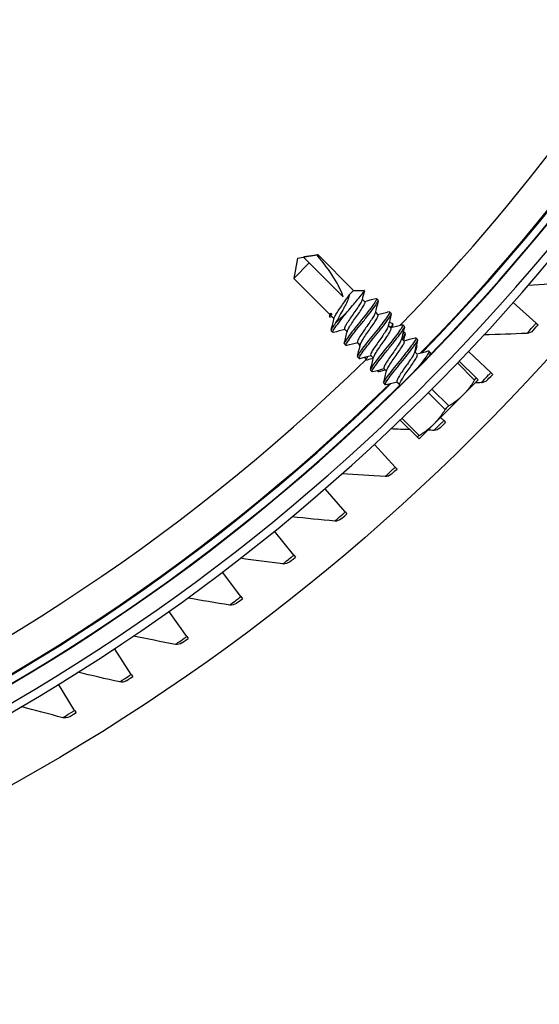
# Model space of a CAD drawing. Units: inches. Extents: x 118.6 to 167.6, y 18.3 to 57.4.
# Drawn here: x 130.5 to 132.1, y 22.4 to 25.4 of the extents above; entities that cross this region are included whole.
import ezdxf

# ---------------------------------------------------------------- set-up
doc = ezdxf.new("R2010")
doc.units = ezdxf.units.IN
doc.header["$MEASUREMENT"] = 0
doc.layers.add('Visible (ANSI)', color=7, linetype='Continuous')
doc.layers.add('Visible Narrow (ANSI)', color=7, linetype='Continuous')

msp = doc.modelspace()

# ---------------------------------------------------------------- linework, layer by layer
at = {"layer": 'Visible (ANSI)'}
for p, q in [((131.38037, 24.67171), (131.36964, 24.61081)), ((131.38037, 24.67171), (131.44127, 24.68244)), ((131.41606, 24.65724), (131.39854, 24.67475)), ((131.43952, 24.68069), (131.44127, 24.68244)), ((131.44127, 24.68244), (131.54877, 24.57494)), ((131.36964, 24.61081), (131.41606, 24.65724)), ((131.51761, 24.55568), (131.41606, 24.65724)), ((131.36964, 24.61081), (131.47714, 24.50331)), ((131.53595, 24.56212), (131.54877, 24.57494)), ((131.54877, 24.57494), (131.58054, 24.57494)), ((131.5748, 24.54891), (131.58264, 24.54107)), ((131.61761, 24.55044), (131.62249, 24.54556)), ((131.53426, 24.51609), (131.49415, 24.47599)), ((132.0962, 24.47714), (132.02715, 24.53838)), ((131.47714, 24.50331), (131.48068, 24.50685)), ((131.47714, 24.50331), (131.47714, 24.49614)), ((131.47825, 24.49954), (131.48312, 24.50441)), ((131.48421, 24.49624), (131.47964, 24.49501)), ((131.48068, 24.50685), (131.48312, 24.50441)), ((131.48266, 24.49779), (131.4904, 24.49005)), ((131.61409, 24.50962), (131.62193, 24.50178)), ((131.65689, 24.51115), (131.66177, 24.50627)), ((131.52184, 24.45861), (131.52968, 24.45077)), ((131.65338, 24.47033), (131.66121, 24.4625)), ((131.65575, 24.4798), (131.6661, 24.47551)), ((131.69618, 24.47186), (131.70106, 24.46699)), ((132.0962, 24.47714), (132.10197, 24.47203)), ((131.482, 24.45412), (131.48688, 24.44924)), ((131.69266, 24.43105), (131.7005, 24.42321)), ((131.70316, 24.4465), (131.69874, 24.45092)), ((131.73547, 24.43258), (131.74035, 24.4277)), ((131.52129, 24.41483), (131.52616, 24.40995)), ((131.56113, 24.41932), (131.56897, 24.41148)), ((131.56391, 24.41654), (131.56785, 24.40702)), ((131.73852, 24.41115), (131.73719, 24.41247)), ((131.56057, 24.37554), (131.56545, 24.37066)), ((131.58339, 24.37338), (131.58492, 24.3749)), ((131.5879, 24.3666), (131.58348, 24.37102)), ((131.60042, 24.38003), (131.60826, 24.37219)), ((131.73195, 24.39176), (131.73979, 24.38392)), ((131.77475, 24.39329), (131.77963, 24.38841)), ((131.96016, 24.32871), (131.89315, 24.39217)), ((131.6397, 24.34075), (131.64754, 24.33291)), ((131.8656, 24.36326), (131.917, 24.31185)), ((131.59986, 24.33626), (131.60474, 24.33138)), ((131.62326, 24.33124), (131.61997, 24.33453)), ((131.917, 24.31185), (131.92202, 24.30684)), ((131.96016, 24.32871), (131.96576, 24.3234)), ((131.63915, 24.29697), (131.64402, 24.29209)), ((131.67899, 24.30146), (131.68683, 24.29362)), ((131.92202, 24.30684), (131.87782, 24.26265)), ((131.87782, 24.26265), (131.78943, 24.17426)), ((131.81935, 24.1848), (131.80971, 24.19454)), ((131.74023, 24.13508), (131.68882, 24.18648)), ((131.78943, 24.17426), (131.74524, 24.13006)), ((131.81935, 24.1848), (131.82477, 24.17932)), ((131.74524, 24.13006), (131.74023, 24.13508)), ((131.6739, 24.04557), (131.61118, 24.11328)), ((131.6739, 24.04557), (131.67913, 24.03992)), ((131.52397, 23.91118), (131.4635, 23.9809)), ((131.52397, 23.91118), (131.52902, 23.90536)), ((131.36973, 23.78176), (131.31157, 23.85342)), ((131.36973, 23.78176), (131.37458, 23.77578)), ((131.21133, 23.65746), (131.15555, 23.73098)), ((131.21133, 23.65746), (131.21599, 23.65132)), ((131.04896, 23.5384), (130.99561, 23.61371)), ((131.04896, 23.5384), (131.05342, 23.53211)), ((130.88278, 23.42472), (130.83192, 23.50174)), ((130.88278, 23.42472), (130.88703, 23.41829)), ((130.71297, 23.31654), (130.66466, 23.39518)), ((130.71297, 23.31654), (130.717, 23.30997))]:
    msp.add_line(p, q, dxfattribs=at)
for radius, start, end in [(8.0343, 89.308822, 89.208822), (8.0093, 89.308822, 89.208822), (8.007, 94.014274, 93.914274), (7.982, 94.014274, 93.914274), (6.0625, 89.75374, 89.65374), (6.03799, 89.75374, 89.65374), (5.9875, 93.494002, 89.65374), (5.96229, 315.57867, 44.31189), (5.96229, 225.57867, 314.31189)]:
    msp.add_arc((127.49129, 28.56079), radius, start, end, dxfattribs=at)
msp.add_ellipse((131.38754, 24.66454), major_axis=(-0.12786, 0.14167), ratio=0.260774, start_param=3.6362696, end_param=4.5924961, dxfattribs=at)
msp.add_rational_spline([(131.43952, 24.68069), (131.41923, 24.67779), (131.40269, 24.67538), (131.39854, 24.67475)], [5.84315272118, 8.65988403545, 14.2359354413, 16.9636370713], degree=2, knots=[0.0431326, 0.0431326, 0.0431326, 0.09447611, 0.15076128, 0.15076128, 0.15076128], dxfattribs=at)
for points, knots in [([(131.53426, 24.51609), (131.53969, 24.52224), (131.5447, 24.52798), (131.55401, 24.5388), (131.55819, 24.54373), (131.56712, 24.55445), (131.57145, 24.55983), (131.57804, 24.56838), (131.58025, 24.57148), (131.58139, 24.57439), (131.58125, 24.57494), (131.58054, 24.57494)], [0.000001, 0.000001, 0.000001, 0.000001, 0.06258148, 0.06258148, 0.11989128, 0.11989128, 0.19810343, 0.19810343, 0.27627785, 0.27627785, 0.32425167, 0.32425167, 0.32425167, 0.32425167]), ([(131.49101, 24.49252), (131.49138, 24.49399), (131.49214, 24.49574), (131.49482, 24.50082), (131.49725, 24.50494), (131.50322, 24.51437), (131.50669, 24.51958), (131.51414, 24.53031), (131.51808, 24.53565), (131.52451, 24.54476), (131.52706, 24.54846), (131.53183, 24.5556), (131.53402, 24.55901), (131.53595, 24.56212)], [-0.25569841, -0.25569841, -0.25569841, -0.25569841, -0.2260764, -0.2260764, -0.17361496, -0.17361496, -0.12193559, -0.12193559, -0.07150622, -0.07150622, -0.03601452, -0.03601452, -0.000001, -0.000001, -0.000001, -0.000001]), ([(131.53595, 24.56212), (131.53569, 24.55846), (131.53465, 24.55416), (131.53117, 24.5443), (131.52866, 24.53874), (131.5236, 24.52901), (131.52145, 24.52519), (131.5153, 24.51403), (131.51103, 24.50634), (131.50237, 24.4908), (131.49806, 24.48308), (131.49415, 24.47599)], [0, 0, 0, 0, 0.05015801, 0.05015801, 0.10341024, 0.10341024, 0.13926835, 0.13926835, 0.21416239, 0.21416239, 0.29389401, 0.29389401, 0.29389401, 0.29389401]), ([(131.61533, 24.55063), (131.61552, 24.55068), (131.6157, 24.55072), (131.61793, 24.55109), (131.61848, 24.5499), (131.61654, 24.54461), (131.61405, 24.54065), (131.60672, 24.53021), (131.60201, 24.52384), (131.59077, 24.50916), (131.58429, 24.50093), (131.57088, 24.48433), (131.56412, 24.47617), (131.55114, 24.45996), (131.54503, 24.45213), (131.5343, 24.43796), (131.52981, 24.43179), (131.52337, 24.42234), (131.52148, 24.41893), (131.52082, 24.41588), (131.52091, 24.41521), (131.52129, 24.41483)], [0.78732053, 0.78732053, 0.78732053, 0.78732053, 0.79426676, 0.79426676, 0.87735259, 0.87735259, 0.95951267, 0.95951267, 1.04057423, 1.04057423, 1.12477645, 1.12477645, 1.20501449, 1.20501449, 1.28703919, 1.28703919, 1.37059075, 1.37059075, 1.45039477, 1.45039477, 1.48671481, 1.48671481, 1.48671481, 1.48671481]), ([(131.57419, 24.54644), (131.57416, 24.54634), (131.57414, 24.54623), (131.57349, 24.54389), (131.57191, 24.54092), (131.56749, 24.53328), (131.56464, 24.52871), (131.55794, 24.51854), (131.55413, 24.513), (131.5463, 24.50207), (131.54243, 24.49673), (131.53517, 24.48614), (131.53185, 24.48105), (131.52613, 24.47181), (131.52401, 24.46812), (131.52139, 24.46251), (131.52096, 24.46043), (131.52154, 24.45898), (131.52167, 24.45878), (131.52184, 24.45861)], [-4.8651684, -4.8651684, -4.8651684, -4.8651684, -4.86134518, -4.86134518, -4.7806063, -4.7806063, -4.69888842, -4.69888842, -4.61532577, -4.61532577, -4.53566818, -4.53566818, -4.45330973, -4.45330973, -4.36568298, -4.36568298, -4.27532113, -4.27532113, -4.25716834, -4.25716834, -4.25716834, -4.25716834]), ([(131.52844, 24.40976), (131.52801, 24.40964), (131.52763, 24.40959), (131.52558, 24.40956), (131.52533, 24.41103), (131.52778, 24.41674), (131.53044, 24.42079), (131.53812, 24.43165), (131.5432, 24.43847), (131.55479, 24.45351), (131.56113, 24.46153), (131.57449, 24.47802), (131.58137, 24.48634), (131.59443, 24.50272), (131.6005, 24.51054), (131.61073, 24.52415), (131.61486, 24.52987), (131.621, 24.53898), (131.6227, 24.54233), (131.62289, 24.54482), (131.62277, 24.54527), (131.62249, 24.54556)], [4.98197059, 4.98197059, 4.98197059, 4.98197059, 4.99760085, 4.99760085, 5.07995836, 5.07995836, 5.16022113, 5.16022113, 5.24478342, 5.24478342, 5.32619574, 5.32619574, 5.40814714, 5.40814714, 5.49162168, 5.49162168, 5.57194806, 5.57194806, 5.65544476, 5.65544476, 5.68287341, 5.68287341, 5.68287341, 5.68287341]), ([(131.48915, 24.44904), (131.4889, 24.44898), (131.48866, 24.44893), (131.48649, 24.44865), (131.48601, 24.4499), (131.48803, 24.45521), (131.49047, 24.45907), (131.49778, 24.4695), (131.50266, 24.47609), (131.51226, 24.48861), (131.51647, 24.494), (131.52522, 24.505), (131.52971, 24.51054), (131.53426, 24.51609)], [6.30149706, 6.30149706, 6.30149706, 6.30149706, 6.31074781, 6.31074781, 6.39267616, 6.39267616, 6.47216319, 6.47216319, 6.55539434, 6.55539434, 6.61163958, 6.61163958, 6.66602207, 6.66602207, 6.66602207, 6.66602207]), ([(131.53029, 24.45323), (131.5306, 24.45447), (131.53121, 24.45598), (131.53353, 24.4605), (131.53576, 24.46439), (131.54194, 24.47422), (131.54537, 24.4794), (131.55276, 24.49009), (131.55669, 24.49542), (131.56447, 24.5064), (131.56822, 24.5119), (131.57467, 24.52184), (131.57735, 24.52621), (131.58143, 24.53345), (131.58278, 24.53624), (131.58336, 24.53957), (131.5832, 24.54051), (131.58264, 24.54107)], [-0.85331977, -0.85331977, -0.85331977, -0.85331977, -0.82979674, -0.82979674, -0.79283179, -0.79283179, -0.76005795, -0.76005795, -0.72818931, -0.72818931, -0.69460592, -0.69460592, -0.66219924, -0.66219924, -0.62967364, -0.62967364, -0.6085223, -0.6085223, -0.6085223, -0.6085223]), ([(131.47965, 24.49501), (131.47797, 24.49457), (131.47714, 24.495), (131.47714, 24.49614), (131.47714, 24.4969), (131.47751, 24.49805), (131.47825, 24.49954)], [0.820674402, 0.820674402, 0.820674402, 0.820674402, 0.870294569, 0.870294569, 0.870294569, 0.903284982, 0.903284982, 0.903284982, 0.903284982]), ([(131.47825, 24.49954), (131.47862, 24.50096), (131.47907, 24.50246), (131.47995, 24.50495), (131.4803, 24.50589), (131.48068, 24.50685)], [0.03682616, 0.03682616, 0.03682616, 0.03682616, 0.054610154, 0.054610154, 0.065053741, 0.065053741, 0.065053741, 0.065053741]), ([(131.48312, 24.50441), (131.48295, 24.50401), (131.48279, 24.50363), (131.48165, 24.50059), (131.48171, 24.49874), (131.48266, 24.49779)], [-0.056213371, -0.056213371, -0.056213371, -0.056213371, -0.049380241, -0.049380241, 0, 0, 0, 0]), ([(131.65462, 24.51135), (131.6569, 24.51194), (131.65772, 24.51101), (131.65631, 24.50622), (131.65405, 24.50244), (131.64694, 24.49221), (131.64221, 24.48577), (131.63112, 24.47124), (131.6249, 24.46332), (131.61176, 24.44698), (131.60494, 24.43877), (131.59168, 24.42226), (131.58535, 24.41418), (131.57452, 24.39993), (131.57005, 24.39382), (131.56318, 24.38389), (131.561, 24.38017), (131.56009, 24.37673), (131.56015, 24.37596), (131.56057, 24.37554)], [2.10524044, 2.10524044, 2.10524044, 2.10524044, 2.18756484, 2.18756484, 2.2702189, 2.2702189, 2.35358449, 2.35358449, 2.43502622, 2.43502622, 2.51551255, 2.51551255, 2.59908041, 2.59908041, 2.67951928, 2.67951928, 2.76245373, 2.76245373, 2.80251682, 2.80251682, 2.80251682, 2.80251682]), ([(131.61348, 24.50715), (131.61342, 24.50693), (131.61335, 24.50669), (131.61255, 24.50412), (131.61089, 24.50106), (131.60634, 24.49326), (131.60342, 24.48862), (131.59661, 24.47835), (131.59277, 24.47279), (131.58515, 24.4622), (131.58128, 24.45684), (131.57388, 24.44597), (131.5706, 24.44093), (131.56519, 24.4321), (131.56307, 24.42846), (131.56056, 24.42286), (131.56023, 24.42086), (131.5609, 24.41959), (131.56101, 24.41944), (131.56113, 24.41932)], [-3.47842322, -3.47842322, -3.47842322, -3.47842322, -3.4689306, -3.4689306, -3.37959539, -3.37959539, -3.28869722, -3.28869722, -3.19600149, -3.19600149, -3.11317837, -3.11317837, -3.03235639, -3.03235639, -2.95158131, -2.95158131, -2.87239292, -2.87239292, -2.86085895, -2.86085895, -2.86085895, -2.86085895]), ([(131.56773, 24.37047), (131.56711, 24.37031), (131.56659, 24.37026), (131.56471, 24.37055), (131.56471, 24.37227), (131.56764, 24.37842), (131.57053, 24.38269), (131.57859, 24.39397), (131.58381, 24.40093), (131.59559, 24.41615), (131.602, 24.42421), (131.61547, 24.44078), (131.62237, 24.44917), (131.6353, 24.46546), (131.64124, 24.47314), (131.65114, 24.4864), (131.6551, 24.49189), (131.6608, 24.50059), (131.66224, 24.50371), (131.66211, 24.50575), (131.66199, 24.50606), (131.66177, 24.50627)], [3.66528776, 3.66528776, 3.66528776, 3.66528776, 3.68777378, 3.68777378, 3.76939208, 3.76939208, 3.84944354, 3.84944354, 3.93321807, 3.93321807, 4.01386489, 4.01386489, 4.09598154, 4.09598154, 4.17862065, 4.17862065, 4.25832202, 4.25832202, 4.34174916, 4.34174916, 4.36249647, 4.36249647, 4.36249647, 4.36249647]), ([(131.56958, 24.41395), (131.56985, 24.41503), (131.57035, 24.41632), (131.57243, 24.42059), (131.57463, 24.4244), (131.58059, 24.43395), (131.58397, 24.43908), (131.59129, 24.44973), (131.59519, 24.45506), (131.60302, 24.46605), (131.60682, 24.4716), (131.61341, 24.48168), (131.61617, 24.48614), (131.62041, 24.49356), (131.62186, 24.49643), (131.62268, 24.50008), (131.62254, 24.50117), (131.62193, 24.50178)], [-1.60678567, -1.60678567, -1.60678567, -1.60678567, -1.57717954, -1.57717954, -1.52116371, -1.52116371, -1.47011706, -1.47011706, -1.42063684, -1.42063684, -1.3682916, -1.3682916, -1.31774939, -1.31774939, -1.26740468, -1.26740468, -1.23107289, -1.23107289, -1.23107289, -1.23107289]), ([(131.49415, 24.47599), (131.49044, 24.47092), (131.4874, 24.46666), (131.48304, 24.45977), (131.48183, 24.45719), (131.48158, 24.45492), (131.48169, 24.45442), (131.482, 24.45412)], [0, 0, 0, 0, 0.06722561, 0.06722561, 0.13580517, 0.13580517, 0.16534826, 0.16534826, 0.16534826, 0.16534826]), ([(131.6939, 24.47206), (131.69608, 24.47262), (131.69693, 24.47181), (131.69585, 24.46748), (131.69387, 24.464), (131.68729, 24.45439), (131.68273, 24.44815), (131.67191, 24.43388), (131.66577, 24.42603), (131.65275, 24.40979), (131.64597, 24.40162), (131.6326, 24.38504), (131.62615, 24.37684), (131.61502, 24.36227), (131.61037, 24.35597), (131.60316, 24.34566), (131.60075, 24.34177), (131.59937, 24.33774), (131.59936, 24.33675), (131.59986, 24.33626)], [3.42047802, 3.42047802, 3.42047802, 3.42047802, 3.49896493, 3.49896493, 3.57861626, 3.57861626, 3.6620484, 3.6620484, 3.74385001, 3.74385001, 3.82406365, 3.82406365, 3.90802716, 3.90802716, 3.98885615, 3.98885615, 4.0711273, 4.0711273, 4.11867872, 4.11867872, 4.11867872, 4.11867872]), ([(131.65276, 24.46787), (131.65268, 24.46752), (131.65257, 24.46715), (131.65161, 24.46435), (131.64988, 24.46122), (131.64519, 24.45327), (131.6422, 24.44856), (131.6353, 24.43819), (131.63143, 24.43262), (131.62389, 24.42218), (131.62002, 24.41678), (131.6126, 24.40584), (131.60937, 24.40084), (131.60418, 24.39231), (131.60219, 24.38886), (131.59977, 24.38332), (131.5995, 24.38133), (131.60027, 24.38019), (131.60034, 24.38011), (131.60042, 24.38003)], [-2.20845633, -2.20845633, -2.20845633, -2.20845633, -2.19739803, -2.19739803, -2.12933542, -2.12933542, -2.05978058, -2.05978058, -1.989037, -1.989037, -1.92762885, -1.92762885, -1.86894549, -1.86894549, -1.81242294, -1.81242294, -1.75314152, -1.75314152, -1.74800973, -1.74800973, -1.74800973, -1.74800973]), ([(131.60701, 24.33118), (131.6062, 24.33097), (131.60557, 24.33095), (131.60391, 24.3316), (131.60416, 24.33356), (131.60756, 24.34015), (131.61068, 24.34466), (131.61911, 24.35635), (131.62447, 24.36345), (131.63644, 24.37884), (131.64289, 24.38693), (131.65647, 24.40357), (131.6634, 24.41204), (131.67619, 24.42823), (131.68197, 24.43576), (131.69154, 24.44864), (131.69532, 24.4539), (131.70054, 24.46217), (131.70173, 24.46506), (131.7013, 24.46666), (131.7012, 24.46684), (131.70106, 24.46699)], [2.35261984, 2.35261984, 2.35261984, 2.35261984, 2.38199896, 2.38199896, 2.46326989, 2.46326989, 2.54360782, 2.54360782, 2.62699962, 2.62699962, 2.70726872, 2.70726872, 2.79006134, 2.79006134, 2.87224303, 2.87224303, 2.9516225, 2.9516225, 3.03480277, 3.03480277, 3.04846714, 3.04846714, 3.04846714, 3.04846714]), ([(131.60887, 24.37466), (131.60911, 24.37562), (131.60952, 24.37674), (131.61141, 24.38077), (131.61354, 24.38446), (131.61927, 24.39373), (131.6226, 24.39881), (131.62985, 24.40941), (131.63372, 24.41474), (131.64155, 24.42568), (131.64536, 24.43121), (131.65206, 24.44138), (131.65491, 24.44594), (131.65932, 24.45357), (131.66088, 24.45654), (131.66199, 24.46056), (131.66189, 24.46182), (131.66121, 24.4625)], [-2.64368888, -2.64368888, -2.64368888, -2.64368888, -2.61008881, -2.61008881, -2.53693165, -2.53693165, -2.46827002, -2.46827002, -2.40185395, -2.40185395, -2.33218331, -2.33218331, -2.26406296, -2.26406296, -2.19673375, -2.19673375, -2.1427233, -2.1427233, -2.1427233, -2.1427233]), ([(131.6602, 24.46351), (131.66309, 24.46761), (131.66504, 24.47078), (131.66645, 24.47399), (131.66686, 24.4752), (131.6661, 24.47551)], [-0.232041657, -0.232041657, -0.232041657, -0.232041657, -0.177944447, -0.177944447, -0.147549965, -0.147549965, -0.147549965, -0.147549965]), ([(131.73319, 24.43277), (131.73517, 24.43329), (131.73605, 24.43266), (131.7355, 24.42898), (131.73378, 24.42568), (131.72759, 24.41653), (131.72322, 24.41048), (131.71267, 24.3965), (131.70661, 24.38872), (131.69372, 24.37257), (131.68698, 24.36443), (131.67352, 24.3478), (131.66696, 24.3395), (131.65553, 24.32463), (131.65072, 24.31814), (131.64318, 24.30746), (131.64054, 24.30339), (131.63867, 24.29876), (131.63858, 24.29754), (131.63915, 24.29697)], [4.73888732, 4.73888732, 4.73888732, 4.73888732, 4.81065048, 4.81065048, 4.89088801, 4.89088801, 4.97478167, 4.97478167, 5.05733612, 5.05733612, 5.13777749, 5.13777749, 5.22254294, 5.22254294, 5.30415103, 5.30415103, 5.38627357, 5.38627357, 5.44136256, 5.44136256, 5.44136256, 5.44136256]), ([(131.69205, 24.42858), (131.69194, 24.42814), (131.6918, 24.42767), (131.6907, 24.42467), (131.68888, 24.42143), (131.68399, 24.41321), (131.68089, 24.40834), (131.67395, 24.39798), (131.67021, 24.39261), (131.66268, 24.38222), (131.65866, 24.37656), (131.65119, 24.36547), (131.64805, 24.36059), (131.64304, 24.35227), (131.64112, 24.34893), (131.63894, 24.34357), (131.63881, 24.34169), (131.63968, 24.34077), (131.63969, 24.34076), (131.6397, 24.34075)], [-1.27863524, -1.27863524, -1.27863524, -1.27863524, -1.26871803, -1.26871803, -1.21963814, -1.21963814, -1.16919625, -1.16919625, -1.12065877, -1.12065877, -1.07537597, -1.07537597, -1.03450102, -1.03450102, -0.99483055, -0.99483055, -0.95293034, -0.95293034, -0.95241537, -0.95241537, -0.95241537, -0.95241537]), ([(131.6463, 24.2919), (131.6453, 24.29164), (131.64458, 24.29167), (131.64313, 24.29273), (131.6437, 24.29504), (131.6478, 24.30232), (131.65116, 24.30708), (131.65992, 24.31909), (131.66533, 24.32622), (131.67761, 24.34194), (131.68439, 24.35039), (131.69799, 24.36697), (131.70456, 24.3751), (131.71696, 24.39085), (131.72263, 24.39828), (131.73202, 24.41102), (131.7357, 24.41616), (131.74027, 24.42384), (131.74113, 24.42636), (131.74048, 24.42755), (131.74042, 24.42763), (131.74035, 24.4277)], [1.03655148, 1.03655148, 1.03655148, 1.03655148, 1.07289154, 1.07289154, 1.15721925, 1.15721925, 1.23734482, 1.23734482, 1.3194792, 1.3194792, 1.40300811, 1.40300811, 1.48285815, 1.48285815, 1.56566135, 1.56566135, 1.6476021, 1.6476021, 1.72839099, 1.72839099, 1.73524981, 1.73524981, 1.73524981, 1.73524981]), ([(131.69436, 24.42935), (131.69706, 24.43321), (131.69922, 24.43655), (131.70272, 24.44266), (131.70366, 24.44492), (131.70337, 24.44621), (131.70329, 24.44638), (131.70316, 24.4465)], [-0.47518913, -0.47518913, -0.47518913, -0.47518913, -0.4229402, -0.4229402, -0.35602226, -0.35602226, -0.34396328, -0.34396328, -0.34396328, -0.34396328]), ([(131.69778, 24.45124), (131.69827, 24.45124), (131.69862, 24.4511), (131.69941, 24.45003), (131.69876, 24.44811), (131.69661, 24.44412), (131.69607, 24.44318), (131.69546, 24.44216)], [-0.81780964, -0.81780964, -0.81780964, -0.81780964, -0.7918011, -0.7918011, -0.71633659, -0.71633659, -0.69568423, -0.69568423, -0.69568423, -0.69568423]), ([(131.64816, 24.33537), (131.64838, 24.33629), (131.64877, 24.33735), (131.65054, 24.34119), (131.65254, 24.34467), (131.658, 24.35357), (131.66127, 24.35861), (131.66877, 24.36961), (131.6728, 24.37517), (131.68046, 24.38585), (131.68416, 24.39121), (131.69092, 24.40142), (131.69389, 24.40616), (131.69844, 24.41397), (131.70005, 24.41697), (131.70129, 24.42117), (131.70121, 24.4225), (131.7005, 24.42321)], [-3.94155409, -3.94155409, -3.94155409, -3.94155409, -3.90466187, -3.90466187, -3.82388493, -3.82388493, -3.74456065, -3.74456065, -3.66111977, -3.66111977, -3.57533054, -3.57533054, -3.48629562, -3.48629562, -3.4008346, -3.4008346, -3.32910137, -3.32910137, -3.32910137, -3.32910137]), ([(131.73419, 24.4007), (131.73483, 24.40172), (131.73541, 24.40267), (131.73795, 24.40705), (131.73896, 24.40939), (131.73875, 24.4108), (131.73866, 24.411), (131.73852, 24.41115)], [-0.441852986, -0.441852986, -0.441852986, -0.441852986, -0.42493116, -0.42493116, -0.358031472, -0.358031472, -0.343943691, -0.343943691, -0.343943691, -0.343943691]), ([(131.58969, 24.36644), (131.58927, 24.36633), (131.58891, 24.36629), (131.58731, 24.3664), (131.58724, 24.36786), (131.58909, 24.37219), (131.5902, 24.37422), (131.5917, 24.37663)], [-0.20926831, -0.20926831, -0.20926831, -0.20926831, -0.19343033, -0.19343033, -0.12305494, -0.12305494, -0.08168344, -0.08168344, -0.08168344, -0.08168344]), ([(131.73134, 24.38929), (131.7312, 24.38872), (131.73099, 24.38809), (131.72969, 24.38479), (131.72776, 24.38142), (131.7227, 24.373), (131.71954, 24.36807), (131.71212, 24.35706), (131.70826, 24.35161), (131.70081, 24.34134), (131.6969, 24.33575), (131.68988, 24.32527), (131.68681, 24.32046), (131.68194, 24.31231), (131.68011, 24.30907), (131.6782, 24.30403), (131.67815, 24.3023), (131.67899, 24.30146)], [-0.63393424, -0.63393424, -0.63393424, -0.63393424, -0.62546894, -0.62546894, -0.59335916, -0.59335916, -0.56062708, -0.56062708, -0.5255061, -0.5255061, -0.48379713, -0.48379713, -0.44264278, -0.44264278, -0.40256868, -0.40256868, -0.36233155, -0.36233155, -0.36233155, -0.36233155]), ([(131.68744, 24.29609), (131.68764, 24.29687), (131.68795, 24.29777), (131.68957, 24.30148), (131.69157, 24.30493), (131.69675, 24.31344), (131.69996, 24.3184), (131.70744, 24.32944), (131.71148, 24.33505), (131.71912, 24.34567), (131.72284, 24.35104), (131.72969, 24.36132), (131.73271, 24.36611), (131.73741, 24.3741), (131.73911, 24.37721), (131.74058, 24.3817), (131.74054, 24.38317), (131.73979, 24.38392)], [-5.21483524, -5.21483524, -5.21483524, -5.21483524, -5.18989524, -5.18989524, -5.12266144, -5.12266144, -5.05320255, -5.05320255, -4.97848613, -4.97848613, -4.90119258, -4.90119258, -4.82092797, -4.82092797, -4.7434584, -4.7434584, -4.67436594, -4.67436594, -4.67436594, -4.67436594]), ([(131.77248, 24.39349), (131.77428, 24.39395), (131.77517, 24.39348), (131.77506, 24.39036), (131.77357, 24.38726), (131.76777, 24.37847), (131.76356, 24.37263), (131.75325, 24.3589), (131.74728, 24.3512), (131.74041, 24.34256), (131.74003, 24.34208), (131.73964, 24.3416)], [6.06208383, 6.06208383, 6.06208383, 6.06208383, 6.12732525, 6.12732525, 6.2076429, 6.2076429, 6.29105167, 6.29105167, 6.37318592, 6.37318592, 6.37803675, 6.37803675, 6.37803675, 6.37803675]), ([(131.77571, 24.37822), (131.77651, 24.37945), (131.77721, 24.38058), (131.77985, 24.38524), (131.78048, 24.38754), (131.77964, 24.3884), (131.77964, 24.38841), (131.77963, 24.38841)], [0.30975428, 0.30975428, 0.30975428, 0.30975428, 0.33292308, 0.33292308, 0.41460422, 0.41460422, 0.41494427, 0.41494427, 0.41494427, 0.41494427]), ([(131.62505, 24.33108), (131.62439, 24.33091), (131.62389, 24.3309), (131.62263, 24.33145), (131.62275, 24.33297), (131.6239, 24.33553)], [-0.92930642, -0.92930642, -0.92930642, -0.92930642, -0.904689765, -0.904689765, -0.840754273, -0.840754273, -0.840754273, -0.840754273]), ([(131.917, 24.31185), (131.91693, 24.31193), (131.91685, 24.31198), (131.91634, 24.31212), (131.91572, 24.31176), (131.91425, 24.3103), (131.91333, 24.30911), (131.91214, 24.30727), (131.91192, 24.30692), (131.9117, 24.30655)], [-0.084483153, -0.084483153, -0.084483153, -0.084483153, -0.08092591, -0.08092591, -0.065110392, -0.065110392, -0.049294875, -0.049294875, -0.045737632, -0.045737632, -0.045737632, -0.045737632]), ([(131.83392, 24.22877), (131.83355, 24.22855), (131.83318, 24.22831), (131.83116, 24.22694), (131.82948, 24.22553), (131.82655, 24.2226), (131.82514, 24.22092), (131.82377, 24.2189), (131.82353, 24.21853), (131.82331, 24.21816)], [-0.084483153, -0.084483153, -0.084483153, -0.084483153, -0.08092591, -0.08092591, -0.065110392, -0.065110392, -0.049294875, -0.049294875, -0.045737632, -0.045737632, -0.045737632, -0.045737632]), ([(131.74553, 24.14038), (131.74516, 24.14016), (131.74481, 24.13994), (131.74297, 24.13875), (131.74178, 24.13783), (131.74032, 24.13636), (131.73996, 24.13574), (131.7401, 24.13523), (131.74015, 24.13515), (131.74023, 24.13508)], [-0.084483153, -0.084483153, -0.084483153, -0.084483153, -0.08092591, -0.08092591, -0.065110392, -0.065110392, -0.049294875, -0.049294875, -0.045737632, -0.045737632, -0.045737632, -0.045737632])]:
    msp.add_open_spline(points, degree=3, knots=knots, dxfattribs=at)
for points in [[(131.58113, 24.57381), (131.57878, 24.56469), (131.57645, 24.55557), (131.57419, 24.54644)], [(132.20062, 24.59802), (132.15762, 24.5947), (132.11474, 24.59186), (132.07199, 24.58952)], [(131.58167, 24.54204), (131.5929, 24.54484), (131.60412, 24.54772), (131.61533, 24.55063)], [(131.62268, 24.54328), (131.61956, 24.53125), (131.61646, 24.51921), (131.61348, 24.50715)], [(131.4818, 24.45639), (131.48493, 24.46842), (131.48802, 24.48046), (131.49101, 24.49252)], [(131.62096, 24.50275), (131.63219, 24.50555), (131.64341, 24.50844), (131.65462, 24.51135)], [(131.66197, 24.504), (131.65884, 24.49197), (131.65575, 24.47993), (131.65276, 24.46787)], [(131.52282, 24.45763), (131.51158, 24.45484), (131.50036, 24.45195), (131.48915, 24.44904)], [(131.66024, 24.46347), (131.67148, 24.46626), (131.68269, 24.46915), (131.6939, 24.47206)], [(131.66641, 24.47412), (131.66557, 24.47087), (131.66473, 24.46763), (131.6639, 24.46438)], [(131.70125, 24.46471), (131.69813, 24.45268), (131.69503, 24.44064), (131.69205, 24.42858)], [(132.0866, 24.45476), (132.082, 24.44961), (132.07529, 24.4464), (132.06849, 24.4461)], [(132.0866, 24.45476), (132.0866, 24.45476), (132.09394, 24.46297), (132.10197, 24.47203)], [(131.52109, 24.41711), (131.52421, 24.42914), (131.52731, 24.44118), (131.53029, 24.45323)], [(131.70331, 24.44472), (131.70163, 24.43828), (131.69997, 24.43183), (131.69833, 24.42538)], [(131.69953, 24.42418), (131.71076, 24.42698), (131.72198, 24.42986), (131.73319, 24.43277)], [(131.74054, 24.42542), (131.73742, 24.41339), (131.73432, 24.40135), (131.73134, 24.38929)], [(132.06849, 24.4461), (132.0254, 24.44419), (131.98245, 24.44276), (131.93964, 24.44181)], [(131.5621, 24.41835), (131.55087, 24.41555), (131.53965, 24.41267), (131.52844, 24.40976)], [(131.56038, 24.37782), (131.5635, 24.38985), (131.5666, 24.40189), (131.56958, 24.41395)], [(131.73866, 24.40936), (131.73699, 24.40292), (131.73532, 24.39647), (131.73369, 24.39002)], [(131.60139, 24.37906), (131.59016, 24.37627), (131.57894, 24.37338), (131.56773, 24.37047)], [(131.58334, 24.37317), (131.58346, 24.37364), (131.58358, 24.37412), (131.5837, 24.37459)], [(131.58379, 24.37461), (131.58363, 24.37418), (131.5835, 24.37376), (131.58339, 24.37338)], [(131.608, 24.37117), (131.60189, 24.36961), (131.59579, 24.36804), (131.58969, 24.36645)], [(131.59966, 24.33853), (131.60279, 24.35056), (131.60588, 24.3626), (131.60887, 24.37466)], [(131.73882, 24.38489), (131.75005, 24.38769), (131.76127, 24.39058), (131.77248, 24.39349)], [(131.77983, 24.38614), (131.77939, 24.38446), (131.77896, 24.38279), (131.77853, 24.38112)], [(131.64068, 24.33977), (131.62944, 24.33698), (131.61822, 24.33409), (131.60701, 24.33118)], [(131.64438, 24.33607), (131.63793, 24.33443), (131.63148, 24.33277), (131.62504, 24.3311)], [(131.63895, 24.29924), (131.64207, 24.31128), (131.64517, 24.32332), (131.64816, 24.33537)], [(131.94984, 24.30665), (131.94984, 24.30665), (131.95744, 24.31462), (131.96576, 24.3234)], [(131.67996, 24.30049), (131.66873, 24.29769), (131.65751, 24.2948), (131.6463, 24.2919)], [(131.68532, 24.2876), (131.68603, 24.29043), (131.68674, 24.29326), (131.68744, 24.29609)], [(131.93145, 24.29859), (131.92549, 24.29852), (131.91954, 24.29846), (131.91358, 24.29841)], [(131.94984, 24.30665), (131.94507, 24.30165), (131.93826, 24.29867), (131.93145, 24.29859)], [(131.71771, 24.15759), (131.69871, 24.15823), (131.67974, 24.15896), (131.66081, 24.15978)], [(131.8083, 24.16309), (131.80337, 24.15825), (131.79647, 24.15549), (131.78966, 24.15564)], [(131.8083, 24.16309), (131.8083, 24.16309), (131.81616, 24.17081), (131.82477, 24.17932)], [(131.78966, 24.15564), (131.78351, 24.15576), (131.77737, 24.1559), (131.77123, 24.15605)], [(131.64327, 24.0174), (131.6002, 24.01971), (131.55732, 24.0225), (131.51463, 24.02575)], [(131.66215, 24.02424), (131.65706, 24.01956), (131.65007, 24.01703), (131.64327, 24.0174)], [(131.66215, 24.02424), (131.66215, 24.02424), (131.67025, 24.03169), (131.67913, 24.03992)], [(131.49244, 23.88402), (131.44947, 23.88774), (131.4067, 23.89193), (131.36414, 23.89658)], [(131.51153, 23.89024), (131.51153, 23.89024), (131.51988, 23.89743), (131.52902, 23.90536)], [(131.51153, 23.89024), (131.50629, 23.88574), (131.49922, 23.88343), (131.49244, 23.88402)], [(131.33733, 23.75565), (131.2945, 23.76078), (131.25189, 23.76636), (131.20951, 23.7724)], [(131.35661, 23.76124), (131.35123, 23.75691), (131.34409, 23.75484), (131.33733, 23.75565)], [(131.35661, 23.76124), (131.35661, 23.76124), (131.36519, 23.76815), (131.37458, 23.77578)], [(131.1781, 23.63242), (131.13546, 23.63895), (131.09306, 23.64592), (131.05089, 23.65334)], [(131.19755, 23.63738), (131.19203, 23.63323), (131.18483, 23.63139), (131.1781, 23.63242)], [(131.19755, 23.63738), (131.19755, 23.63738), (131.20635, 23.644), (131.21599, 23.65132)], [(131.01492, 23.51447), (130.97252, 23.52238), (130.93037, 23.53074), (130.88847, 23.53954)], [(131.03453, 23.51879), (131.02888, 23.51481), (131.02162, 23.51322), (131.01492, 23.51447)], [(131.03453, 23.51879), (131.03453, 23.51879), (131.04354, 23.52512), (131.05342, 23.53211)], [(130.84798, 23.40191), (130.80586, 23.41121), (130.764, 23.42094), (130.72241, 23.4311)], [(130.86771, 23.40559), (130.86193, 23.4018), (130.85463, 23.40044), (130.84798, 23.40191)], [(130.86771, 23.40559), (130.86771, 23.40559), (130.87693, 23.41162), (130.88703, 23.41829)], [(130.67744, 23.29488), (130.63565, 23.30555), (130.59413, 23.31665), (130.5529, 23.32816)], [(130.69729, 23.29791), (130.69729, 23.29791), (130.70669, 23.30364), (130.717, 23.30997)], [(130.69729, 23.29791), (130.69138, 23.29431), (130.68404, 23.29319), (130.67744, 23.29488)]]:
    msp.add_open_spline(points, degree=3, dxfattribs=at)
for points, weights in [([(131.58348, 24.37102), (131.58289, 24.37161), (131.58339, 24.37338)], [0.968107336933, 0.948151458201, 0.939543100123]), ([(131.87782, 24.26265), (131.89615, 24.28098), (131.9117, 24.30655)], [2.20409842116, 2.20409842116, 2.0777059301]), ([(131.83392, 24.22877), (131.85949, 24.24432), (131.87782, 24.26265)], [2.0777059301, 2.20409842116, 2.20409842116]), ([(131.78943, 24.17426), (131.80776, 24.19259), (131.82331, 24.21816)], [2.20409842116, 2.20409842116, 2.0777059301]), ([(131.74553, 24.14038), (131.7711, 24.15593), (131.78943, 24.17426)], [2.0777059301, 2.20409842116, 2.20409842116])]:
    msp.add_rational_spline(points, weights, degree=2, dxfattribs=at)
at = {"layer": 'Visible Narrow (ANSI)'}
for p, q in [((131.9117, 24.30655), (131.8604, 24.35785)), ((131.78342, 24.27927), (131.83392, 24.22877)), ((131.82331, 24.21816), (131.77281, 24.26866)), ((131.69423, 24.19168), (131.74553, 24.14038))]:
    msp.add_line(p, q, dxfattribs=at)
msp.add_circle((127.49129, 28.56079), 6.25149, dxfattribs=at)
for radius, start, end in [(5.98847, 93.490466, 89.65374), (5.98694, 315.737278, 44.473184), (5.96462, 315.615399, 44.350725), (5.86063, 315.741785, 332.537673), (5.86062, 225.741785, 314.325413), (5.98694, 225.737278, 314.473184), (5.96462, 225.615399, 314.350725)]:
    msp.add_arc((127.49129, 28.56079), radius, start, end, dxfattribs=at)
for points in [[(132.06849, 24.4461), (132.06849, 24.4461), (132.0778, 24.45644), (132.08978, 24.46991), (132.09188, 24.47228), (132.09404, 24.47471), (132.0962, 24.47714)], [(131.93145, 24.29859), (131.93145, 24.29859), (131.94109, 24.30862), (131.95351, 24.32169), (131.95569, 24.32398), (131.95793, 24.32634), (131.96016, 24.32871)], [(131.78966, 24.15564), (131.78966, 24.15564), (131.79963, 24.16535), (131.81247, 24.178), (131.81472, 24.18023), (131.81703, 24.18251), (131.81935, 24.1848)], [(131.64327, 24.0174), (131.64327, 24.0174), (131.65355, 24.02678), (131.6668, 24.03901), (131.66912, 24.04115), (131.67151, 24.04336), (131.6739, 24.04557)], [(131.49244, 23.88402), (131.49244, 23.88402), (131.50302, 23.89306), (131.51666, 23.90485), (131.51905, 23.90692), (131.52151, 23.90905), (131.52397, 23.91118)], [(131.33733, 23.75565), (131.33733, 23.75565), (131.3482, 23.76434), (131.36222, 23.77568), (131.36467, 23.77767), (131.3672, 23.77971), (131.36973, 23.78176)], [(131.1781, 23.63242), (131.1781, 23.63242), (131.18925, 23.64075), (131.20363, 23.65162), (131.20615, 23.65353), (131.20874, 23.65549), (131.21133, 23.65746)], [(131.01492, 23.51447), (131.01492, 23.51447), (131.02634, 23.52242), (131.04107, 23.53282), (131.04365, 23.53465), (131.04631, 23.53652), (131.04896, 23.5384)], [(130.84798, 23.40191), (130.84798, 23.40191), (130.85965, 23.40949), (130.87471, 23.4194), (130.87735, 23.42114), (130.88007, 23.42293), (130.88278, 23.42472)], [(130.67744, 23.29488), (130.67744, 23.29488), (130.68935, 23.30207), (130.70473, 23.31149), (130.70743, 23.31314), (130.7102, 23.31484), (130.71297, 23.31654)]]:
    msp.add_open_spline(points, degree=3, knots=[1.5707963, 1.5707963, 1.5707963, 1.5707963, 2.9071533, 2.9071533, 2.9071533, 3.1415927, 3.1415927, 3.1415927, 3.1415927], dxfattribs=at)

doc.saveas('drawing.dxf')
